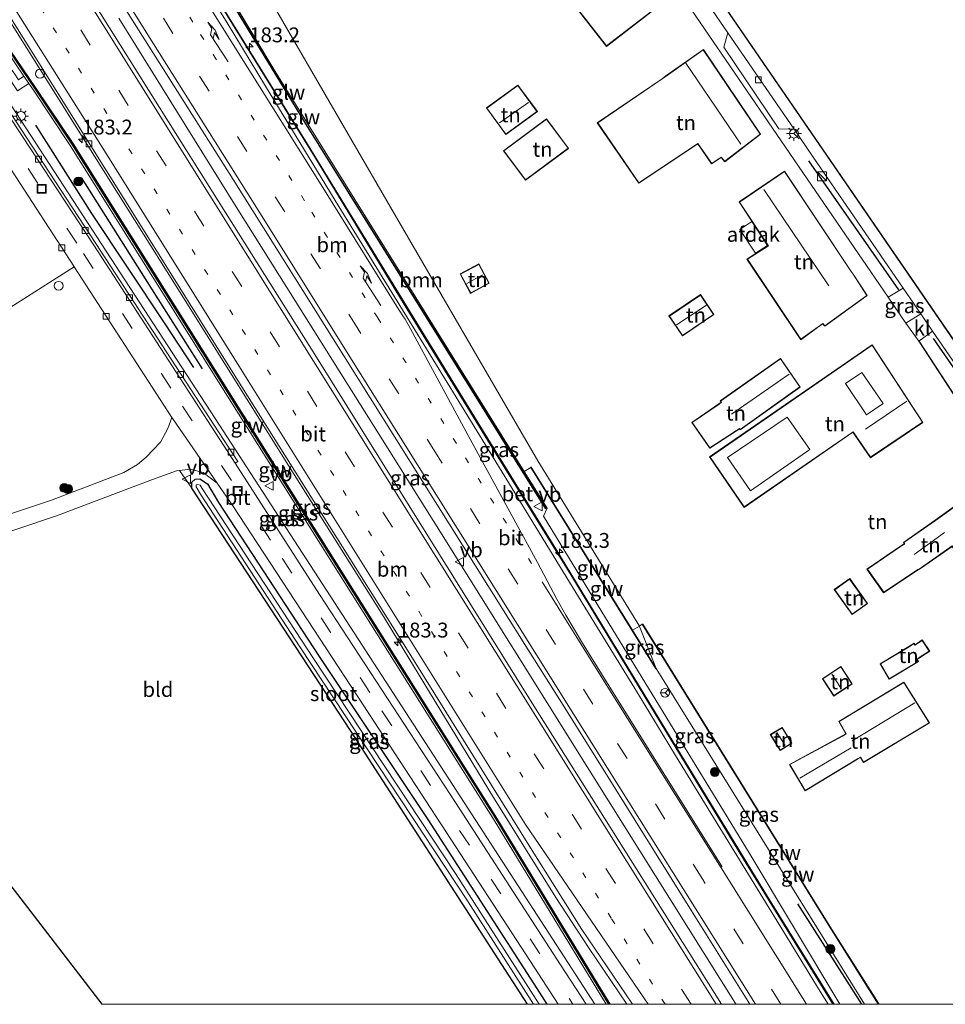
# Model space of a CAD drawing. Units: metres. Extents: x 169998 to 180005, y 368750 to 375001.
# Drawn here: x 170467 to 170623, y 368750 to 368916 of the extents above; entities that cross this region are included whole.
import ezdxf
from ezdxf.enums import TextEntityAlignment as Align

# ---------------------------------------------------------------- set-up
doc = ezdxf.new("R2010")
doc.units = ezdxf.units.M
doc.linetypes.add('VW-1-3_STREEP', pattern=[4, 1, -3])
doc.linetypes.add('VW-3-9_STREEP', pattern=[12, 3, -9])
doc.layers.get('0').update_dxf_attribs({"lineweight": 25})
for name, color, linetype, lineweight in [('B-ME-AM-KILOMETR-S-B1', 7, 'Continuous', 18), ('B-ME-BV-GELEIDECONSTRUCTIE-GELEIDERAIL-L-B1', 213, 'BV-GELEIDERAIL', 18), ('B-ME-GR-BOOM-GV-B6', 93, 'Continuous', 18), ('B-ME-GR-BOOM-S-B1', 93, 'Continuous', 18), ('B-ME-GW-KRUINLIJN-L-B1', 93, 'Continuous', 18), ('B-ME-GW-TEENLIJN-L-B1', 93, 'Continuous', 18), ('B-ME-IE-GRASLAND-GV-B6', 93, 'Continuous', 18), ('B-ME-IE-GRONDWERKLIJN-GROND_INGERICHT-GV-B6', 253, 'Continuous', 18), ('B-ME-IE-INRICHTINGSELEMENT-S-B1', 253, 'Continuous', 18), ('B-ME-IE-MEUBILAIR_WEGMEUBILAIR-LICHTMAST-S-B1', 8, 'Continuous', 18), ('B-ME-IE-TERREINAFSCHEIDING-DOORGANG-L-B1', 8, 'IE-TERREINAFSCHEIDING-KUNSTMATIG-OPEN', 18), ('B-ME-KG-KADASTRAAL-DAKRAND-L-B1', 13, 'Continuous', 18), ('B-ME-KG-KADASTRAAL-NOKLIJN-L-B1', 13, 'Continuous', 18), ('B-ME-KW-GELUIDSWERING-GV-B6', 8, 'Continuous', 18), ('B-ME-KW-SCHERM-L-B1', 8, 'Continuous', 18), ('B-ME-OG-BEBOUWING-GV-B6', 173, 'Continuous', 18), ('B-ME-OG-WATER-GV-B6', 153, 'Continuous', 18), ('B-ME-VH-VERH_SOORT-BETON-OVERIG-GV-B6', 8, 'IE-TERREINAFSCHEIDING-NATUURLIJK-HOUTWAL', 18), ('B-ME-VH-VERH_SOORT-BITUMEN-GV-B6', 8, 'IE-TERREINAFSCHEIDING-NATUURLIJK-HOUTWAL', 18), ('B-ME-VH-VERH_SOORT-KLINKERS-GV-B6', 8, 'IE-TERREINAFSCHEIDING-NATUURLIJK-HOUTWAL', 18), ('B-ME-VH-VERH_SOORT-TEGELS-GV-B6', 8, 'Continuous', 18), ('B-ME-VV-KOLK-S-B1', 8, 'Continuous', 18), ('B-ME-VW-MARKERING-13STREEP-045-L-B1', 255, 'VW-1-3_STREEP', 18), ('B-ME-VW-MARKERING-39STREEP-015-L-B1', 255, 'VW-3-9_STREEP', 18), ('B-ME-VW-MARKERING-PIJLRE750-S-B1', 7, 'Continuous', 18), ('B-ME-VW-MARKERING-STREEP-015-L-B1', 7, 'Continuous', 18), ('B-ME-VW-MEUBILAIR_WEGMEUBILAIR-RONA-S-B1', 8, 'Continuous', 18), ('B-ME-VW-MEUBILAIR_WEGMEUBILAIR-VERKEERSBORD-S-B1', 8, 'Continuous', 18)]:
    doc.layers.add(name, color=color, linetype=linetype, lineweight=lineweight)
for name, color, linetype in [('B-ME-GR-BOMENRIJ-L-B1', 10, 'Continuous'), ('B-ME-GW-INSTEEKWATERGANG-L-B1', 10, 'Continuous'), ('B-ME-IE-TERREINAFSCHEIDING-HAAG-L-B1', 10, 'Continuous'), ('B-ME-KG-KADASTRAAL-OPNAMEDTMGRENS-L-B1', 10, 'Continuous')]:
    doc.layers.add(name, color=color, linetype=linetype)
doc.styles.add('NLCS-ISO', font='NLCS-ISO.TTF')
doc.linetypes.add('BV-GELEIDERAIL', pattern='A,10,-3,[108,NLCS.SHX,S=1,R=0,X=0,Y=0],-3', length=16)
doc.linetypes.add('IE-TERREINAFSCHEIDING-KUNSTMATIG-OPEN', pattern='A,7,-1.5,[67,NLCS.SHX,S=0.75,R=0,X=0,Y=0],-1.5', length=10)
doc.linetypes.add('IE-TERREINAFSCHEIDING-NATUURLIJK-HOUTWAL', pattern='A,7,-1.5,[67,NLCS.SHX,S=0.75,R=45,X=0,Y=0],-1.5,7,-1.5,[70,NLCS.SHX,S=0.75,R=0,X=0,Y=0],-1.5', length=20)

# ---------------------------------------------------------------- blocks, each defined once
blk = doc.blocks.new('hecto')
for p, q in [((0, 0.625), (-0.625, 0)), ((0, -0.625), (0, 0.625)), ((-0.625, 0), (0.625, 0)), ((0.625, 0), (0, -0.625))]:
    blk.add_line(p, q)
blk = doc.blocks.new('pijlr')
for p, q in [((0, 0, 0.1), (5.45, 0, 0.1)), ((5.45, -0.75, 0.1), (4.7, 0, 0.1)), ((6.2, -0.75, 0.1), (5.45, 0, 0.1)), ((4, -0.75, 0.1), (5.45, -0.75, 0.1)), ((5.7, -1.05, 0.1), (4, -0.75, 0.1)), ((7.5, -0.75, 0.1), (5.7, -1.05, 0.1)), ((7.5, -0.75, 0.1), (6.2, -0.75, 0.1))]:
    blk.add_line(p, q)
blk = doc.blocks.new('boom')
h = blk.add_hatch(color=256)
edge = h.paths.add_edge_path()
edge.add_arc((0, 0), 0.75, 0, 360)
blk.add_circle((0, 0), 0.75)
blk = doc.blocks.new('kast')
blk.add_line((-0.75, -0.75), (0.75, 0.75))
blk.add_lwpolyline([(-0.75, 0.75), (0.75, 0.75), (0.75, -0.75), (-0.75, -0.75)], close=True)
blk = doc.blocks.new('dtb')
blk.add_circle((0, 0), 0.75)
blk = doc.blocks.new('lantaarnpaal')
for p, q in [((-0.75, 0), (-1.25, 0)), ((-0.88, 0.88), (-0.53, 0.53)), ((0, 0.75), (0, 1.25)), ((0.53, 0.53), (0.88, 0.88)), ((0.75, 0), (1.25, 0)), ((-0.53, -0.53), (-0.88, -0.88)), ((0, -0.75), (0, -1.25)), ((0.53, -0.53), (0.88, -0.88))]:
    blk.add_line(p, q)
blk.add_circle((0, 0), 0.75)
blk = doc.blocks.new('kolk')
blk.add_lwpolyline([(-0.5, -0.5), (0.5, -0.5), (0.5, 0.5), (-0.5, 0.5)], close=True)
blk = doc.blocks.new('put')
for p, q in [((0.75, 0.75), (-0.75, 0.75)), ((-0.75, 0.75), (-0.75, -0.75)), ((0.75, -0.75), (0.75, 0.75)), ((-0.75, -0.75), (0.75, -0.75))]:
    blk.add_line(p, q)
blk.add_lwpolyline([(-0.625, 0.625), (0.625, 0.625), (0.625, -0.625), (-0.625, -0.625)], close=True)
blk = doc.blocks.new('verkeersbord')
for p, q in [((0, 0.75), (-0.75, -0.625)), ((0.75, -0.625), (0, 0.75)), ((-0.75, -0.625), (0.75, -0.625))]:
    blk.add_line(p, q)
blk = doc.blocks.new('wegwijzer')
for q in [(-0.53, -0.53), (0, 0.75), (0.53, -0.53)]:
    blk.add_line((0, 0), q)
blk.add_circle((0, 0), 0.75)

msp = doc.modelspace()

# ---------------------------------------------------------------- linework, layer by layer
at = {"layer": 'B-ME-BV-GELEIDECONSTRUCTIE-GELEIDERAIL-L-B1'}
for points in [[(170490.48, 368935.37, 33.62), (170490.51, 368935.33, 33.62), (170493.84, 368930.12, 33.58), (170503.53, 368914.29, 33.34), (170516.88, 368892.72, 33.26), (170531.41, 368868.83, 32.94), (170546.04, 368844.99, 32.43), (170560.07, 368822.3, 32.03), (170572.53, 368801.77, 31.79), (170589.16, 368774.44, 31.42), (170604.2, 368750, 31.09)], [(170464.6, 368917.14, 33.64), (170477.11, 368897.15, 33.4), (170494.82, 368868.96, 33.14), (170512.51, 368840.71, 32.5), (170528.18, 368815.86, 32.2), (170547.05, 368784.83, 31.66), (170557.57, 368767.96, 31.37), (170563.03, 368759.57, 31.25), (170569.51, 368750, 31.12)], [(170483.95, 368915.99, 33.92), (170503.74, 368884.28, 33.4), (170536.88, 368831.43, 32.73), (170563.77, 368788.46, 31.93), (170587.8, 368750.15, 31.39), (170587.9, 368750, 31.39)]]:
    msp.add_polyline3d(points, dxfattribs=at)
at = {"layer": 'B-ME-GR-BOMENRIJ-L-B1'}
for p, q in [((170600.12, 368892.01, 28.94), (170615.29, 368870.29, 28.92)), ((170621.11, 368862.09, 29), (170638.22, 368837.35, 28.97)), ((170598.25, 368766.92, 29.17), (170609.03, 368750, 29.3))]:
    msp.add_line(p, q, dxfattribs=at)
for points in [[(170469.92, 368897.99, 29.94), (170479.35, 368883.14, 29.95), (170491.59, 368864.7, 29.97), (170496.5, 368857.21, 29.98)], [(170498.05, 368856.98, 30.03), (170488.46, 368872.14, 30.86), (170477.68, 368889.21, 30.91)]]:
    msp.add_polyline3d(points, dxfattribs=at)
at = {"layer": 'B-ME-GR-BOOM-GV-B6'}
msp.add_polyline3d([(170497.3, 368940.11, 31), (170529.71, 368884.18, 29.17), (170554.53, 368841.5, 29.16), (170571.62, 368813.68, 29.15), (170570.47, 368812.96, 29.44), (170553.41, 368840.44, 29.44), (170553.33, 368840.39, 29.44), (170552.24, 368839.69, 31.44), (170535.54, 368866.45, 32.07), (170510.29, 368907.05, 32.53), (170492.5, 368936.73, 32.84), (170497.3, 368940.11, 31)], dxfattribs=at)
at = {"layer": 'B-ME-GW-INSTEEKWATERGANG-L-B1'}
for points in [[(170496.27, 368836.91, 28.79), (170496.25, 368837.88, 28.79), (170496.81, 368838.42, 28.79), (170497.57, 368838.45, 28.79), (170498.87, 368837.61, 28.79), (170500.72, 368834.48, 28.6), (170517.69, 368808.53, 28.63), (170535.97, 368781.09, 28.6), (170554.34, 368752.64, 28.62), (170556.04, 368750, 28.64)], [(170552.77, 368750, 28.79), (170549.71, 368754.8, 28.79), (170522.95, 368796.08, 28.8), (170496.27, 368836.91, 28.79)]]:
    msp.add_polyline3d(points, dxfattribs=at)
at = {"layer": 'B-ME-GW-KRUINLIJN-L-B1'}
msp.add_line((170467.97, 368906.26, 32.34), (170461.85, 368915.22, 32.87), dxfattribs=at)
for points in [[(170566.03, 368750, 30.42), (170547.16, 368781.02, 30.87), (170510.69, 368838.94, 31.83), (170475.77, 368894.6, 32.68), (170469.59, 368903.88, 32.67), (170468.81, 368905.02, 32.34)], [(170552.24, 368839.69, 31.44), (170556.09, 368833.52, 31.29), (170555.48, 368832.2, 31.34), (170565.93, 368815.06, 31.07), (170590.11, 368775.49, 30.33), (170605.39, 368750, 30.19)]]:
    msp.add_polyline3d(points, dxfattribs=at)
at = {"layer": 'B-ME-GW-TEENLIJN-L-B1'}
for p, q in [((170571.66, 368813.61, 29.15), (170574.47, 368806.53, 29.44)), ((170574.47, 368806.53, 29.44), (170609.53, 368750, 29.21))]:
    msp.add_line(p, q, dxfattribs=at)
msp.add_polyline3d([(170564.1, 368750, 28.97), (170535.6, 368794.03, 29.06), (170500.16, 368848.62, 29.04), (170457.86, 368913.48, 29.03)], dxfattribs=at)
at = {"layer": 'B-ME-IE-GRASLAND-GV-B6'}
for points in [[(170492.5, 368936.73, 32.84), (170510.29, 368907.05, 32.53), (170535.54, 368866.45, 32.07), (170552.24, 368839.69, 31.44), (170556.09, 368833.52, 31.29), (170555.48, 368832.2, 31.34), (170565.93, 368815.06, 31.07), (170590.11, 368775.49, 30.33), (170605.39, 368750, 30.19), (170604.42, 368750, 30.46)], [(170604.42, 368750, 30.46), (170593.2, 368768.16, 30.88), (170575.91, 368796.51, 31.01), (170557.57, 368826.66, 31.67), (170544.48, 368847.88, 32.06), (170533.08, 368866.44, 32.28), (170515.74, 368894.81, 32.59), (170503.27, 368914.92, 32.97), (170490.55, 368935.36, 33.08)], [(170496.71, 368928.92, 32.96), (170515.2, 368898.48, 32.54), (170555.83, 368833.41, 31.43), (170555.91, 368833.47, 31.41), (170515.29, 368898.53, 32.51), (170496.79, 368928.97, 32.94)], [(170585.43, 368750, 30.79), (170553.58, 368800.7, 31.42), (170517.24, 368858.94, 32.42), (170494.14, 368895.7, 32.98), (170475.77, 368924.99, 33.38), (170478.96, 368927.23, 33.23), (170503.22, 368888.83, 32.85), (170521.82, 368859.16, 32.37), (170552.89, 368809.67, 31.59), (170558.77, 368800.36, 31.28), (170567.67, 368786.15, 31.04), (170580.43, 368765.76, 30.71), (170590.25, 368750, 30.49), (170585.43, 368750, 30.79)], [(170566.68, 368750, 30.63), (170547.63, 368781.31, 30.83), (170511.16, 368839.23, 31.79), (170476.24, 368894.9, 32.65), (170470.05, 368904.18, 32.63), (170462.3, 368915.53, 32.83), (170464.9, 368917.35, 33), (170504.66, 368853.94, 32.29), (170532.27, 368810.04, 31.51), (170553.29, 368776.36, 31.03), (170561.96, 368762.61, 30.83), (170570.45, 368750, 30.62), (170566.68, 368750, 30.63)], [(170457.84, 368913.52, 29.03), (170461.85, 368915.22, 32.87), (170467.97, 368906.26, 32.34), (170467.04, 368905.66, 32.39), (170466.33, 368906.76, 30.83), (170462.84, 368911.22, 30.06), (170459.15, 368913.96, 29.03), (170457.86, 368913.48, 29.03), (170457.84, 368913.52, 29.03)], [(170566.03, 368750, 30.42), (170547.16, 368781.02, 30.87), (170510.69, 368838.94, 31.83), (170475.77, 368894.6, 32.68), (170469.59, 368903.88, 32.67), (170468.81, 368905.02, 32.34), (170467.97, 368906.26, 32.34), (170461.85, 368915.22, 32.87), (170462.14, 368915.41, 32.83), (170469.88, 368904.08, 32.63), (170476.06, 368894.79, 32.65), (170510.98, 368839.12, 31.79), (170547.46, 368781.2, 30.83), (170566.44, 368750, 30.63), (170566.03, 368750, 30.42)], [(170562.65, 368750, 29.07), (170558.33, 368756.63, 29.07), (170540.64, 368783.97, 29.03), (170517.76, 368818.98, 29), (170503.54, 368841.09, 28.91), (170504.01, 368841.39, 28.91), (170480.06, 368878.09, 28.84), (170469.33, 368894.44, 28.98), (170457.68, 368912.28, 29.01), (170457.84, 368913.52, 29.03), (170457.86, 368913.48, 29.03), (170500.16, 368848.62, 29.04), (170535.6, 368794.03, 29.06), (170564.1, 368750, 28.97), (170562.65, 368750, 29.07)], [(170566.03, 368750, 30.42), (170564.1, 368750, 28.97), (170535.6, 368794.03, 29.06), (170500.16, 368848.62, 29.04), (170457.86, 368913.48, 29.03), (170461.9, 368910.48, 30.06), (170465.38, 368906.02, 30.83), (170466.08, 368904.94, 32.44), (170466.88, 368903.77, 32.44), (170468.81, 368905.02, 32.34), (170469.59, 368903.88, 32.67), (170475.77, 368894.6, 32.68), (170510.69, 368838.94, 31.83), (170547.16, 368781.02, 30.87), (170566.03, 368750, 30.42)], [(170446.34, 368855.09, 28.68), (170476.45, 368874.13, 28.84), (170492.89, 368848.79, 28.88), (170492.23, 368846.92, 28.73), (170490.95, 368844.65, 28.67), (170488.53, 368842.13, 28.58), (170487.08, 368840.85, 28.6), (170484.77, 368839.54, 28.58), (170472.62, 368834.89, 28.67), (170453.44, 368828.51, 28.52)], [(170619.03, 368866.24, 28.95), (170616.52, 368864.66, 29.16), (170613.54, 368869.02, 29.15), (170616.07, 368870.55, 28.95), (170619.03, 368866.24, 28.95)], [(170641.18, 368834.02, 28.99), (170637.97, 368832.13, 29.12), (170618.68, 368861.64, 29.16), (170621.02, 368863.34, 28.96), (170630.47, 368849.58, 28.96), (170641.18, 368834.02, 28.99)], [(170556.04, 368750, 28.64), (170554.34, 368752.64, 28.62), (170535.97, 368781.09, 28.6), (170517.69, 368808.53, 28.63), (170500.72, 368834.48, 28.6), (170498.87, 368837.61, 28.79), (170497.57, 368838.45, 28.79), (170496.81, 368838.42, 28.79), (170496.25, 368837.88, 28.79), (170496.27, 368836.91, 28.79), (170494.17, 368839.87, 28.67), (170495.95, 368840.11, 28.72), (170498.13, 368839.54, 28.69), (170500.51, 368837.75, 28.91), (170503.17, 368833.9, 28.92), (170525.13, 368800.4, 28.82), (170538.28, 368780.19, 28.74), (170553.3, 368757.18, 28.94), (170557.97, 368750, 28.94), (170556.04, 368750, 28.64)], [(170605.39, 368750, 30.19), (170590.11, 368775.49, 30.33), (170565.93, 368815.06, 31.07), (170555.48, 368832.2, 31.34), (170556.09, 368833.52, 31.29), (170552.24, 368839.69, 31.44), (170553.33, 368840.39, 29.44), (170574.38, 368806.48, 29.44), (170574.47, 368806.53, 29.44), (170609.53, 368750, 29.21), (170605.39, 368750, 30.19)], [(170552.77, 368750, 28.79), (170549.71, 368754.8, 28.79), (170522.95, 368796.08, 28.8), (170496.27, 368836.91, 28.79), (170496.25, 368837.88, 28.79), (170496.81, 368838.42, 28.79), (170497.57, 368838.45, 28.79), (170498.87, 368837.61, 28.79), (170500.72, 368834.48, 28.6), (170517.69, 368808.53, 28.63), (170535.97, 368781.09, 28.6), (170554.34, 368752.64, 28.62), (170556.04, 368750, 28.64), (170554.74, 368750, 27.94), (170540.68, 368772.01, 27.93), (170516.73, 368808.22, 27.93), (170497.97, 368836.86, 27.91), (170497.63, 368837.42, 27.91), (170497.27, 368837.53, 27.91), (170497, 368837.43, 27.91), (170496.96, 368837.14, 27.91), (170497.73, 368835.86, 27.91), (170514.42, 368810.17, 27.95), (170542.8, 368767.25, 27.95), (170553.81, 368750, 27.95), (170552.77, 368750, 28.79)], [(170571.62, 368813.68, 29.15), (170571.66, 368813.61, 29.15), (170574.47, 368806.53, 29.44), (170570.47, 368812.96, 29.44), (170571.62, 368813.68, 29.15)], [(170611.87, 368750, 29.17), (170609.53, 368750, 29.21), (170574.47, 368806.53, 29.44), (170571.66, 368813.61, 29.15), (170571.62, 368813.68, 29.15), (170572.1, 368813.97, 29.2), (170603.96, 368762.54, 29.17), (170611.87, 368750, 29.17)]]:
    msp.add_polyline3d(points, dxfattribs=at)
at = {"layer": 'B-ME-IE-GRONDWERKLIJN-GROND_INGERICHT-GV-B6'}
for points in [[(170670.67, 368750, 29.3), (170669.86, 368751.32, 29.3), (170667.87, 368750, 29.3), (170611.99, 368750, 29.21), (170604.04, 368762.59, 29.2), (170572.18, 368814.02, 29.24), (170572.1, 368813.97, 29.2), (170571.62, 368813.68, 29.15), (170554.53, 368841.5, 29.16), (170529.71, 368884.18, 29.17), (170497.3, 368940.11, 31)], [(170557.31, 368922.52, 28.75), (170566.1, 368911.27, 28.75), (170576.03, 368918.95, 28.75), (170562.4, 368937.24, 28.75), (170553.57, 368930.32, 28.75), (170558.79, 368923.64, 28.75), (170557.31, 368922.52, 28.75)], [(170580.42, 368917.42, 29.04), (170613.54, 368869.02, 29.15), (170616.52, 368864.66, 29.16), (170618.68, 368861.64, 29.16), (170637.97, 368832.13, 29.12), (170640.44, 368828.61, 29.12), (170645.64, 368821.16, 29.1), (170648.11, 368817.78, 29.1), (170662.55, 368797.07, 29.17), (170664.08, 368794.9, 29.25), (170674.2, 368779.95, 29.25), (170674.95, 368778.89, 29.24), (170679.43, 368772.22, 29.24), (170686.69, 368760.84, 29.24), (170688.18, 368758.35, 29.24), (170690.11, 368755.32, 29.23), (170691.74, 368752.78, 29.2), (170693.58, 368750, 29.2), (170670.67, 368750, 29.3)], [(170575.45, 368905.82, 28.75), (170564.54, 368898.39, 28.75), (170571.53, 368888.24, 28.75), (170581.48, 368894.86, 28.75), (170583.8, 368891.5, 28.75), (170585.4, 368892.57, 28.75), (170585.99, 368891.85, 28.75), (170592.02, 368896.5, 28.75), (170582.41, 368910.75, 28.75), (170576.1, 368906.31, 28.75), (170575.45, 368905.82, 28.75)], [(170549.15, 368896.42, 28.75), (170554.44, 368900.28, 28.75), (170551.18, 368904.75, 28.75), (170545.89, 368900.9, 28.75), (170549.15, 368896.42, 28.75)], [(170559.68, 368894.1, 28.75), (170556.01, 368899.07, 28.75), (170548.75, 368893.7, 28.75), (170552.42, 368888.73, 28.75), (170559.68, 368894.1, 28.75)], [(170596.06, 368890.25, 28.85), (170588.43, 368885.07, 28.85), (170593.28, 368877.7, 28.85), (170589.75, 368875.47, 28.85), (170598.81, 368861.89, 28.85), (170602.49, 368864.53, 28.85), (170602.84, 368864.16, 28.85), (170609.99, 368869.3, 28.85), (170607.66, 368872.93, 28.85), (170607.31, 368873.39, 28.85), (170596.06, 368890.25, 28.85)], [(170546.33, 368871.38, 28.25), (170544.58, 368874.63, 28.25), (170541.45, 368872.95, 28.25), (170543.2, 368869.69, 28.25), (170546.33, 368871.38, 28.25)], [(170584.18, 368866.14, 28.85), (170581.93, 368869.47, 28.85), (170576.61, 368865.88, 28.85), (170578.86, 368862.54, 28.85), (170584.18, 368866.14, 28.85)], [(170610.86, 368861.03, 29.15), (170583.45, 368842.14, 29.15), (170589.25, 368833.66, 29.15), (170607.6, 368846.3, 29.15), (170610.53, 368842.02, 29.15), (170619.37, 368847.97, 29.15), (170610.86, 368861.03, 29.15)], [(170588.01, 368846.54, 29.15), (170588.49, 368846.84, 29.15), (170588.59, 368846.69, 29.15), (170598.71, 368853.92, 29.15), (170595.38, 368858.73, 29.15), (170585.24, 368851.57, 29.15), (170585.39, 368851.37, 29.15), (170585.02, 368851.07, 29.15), (170580.44, 368847.95, 29.15), (170583.48, 368843.64, 29.15), (170588.01, 368846.54, 29.15)], [(170552.77, 368750, 28.79), (170481.11, 368750, 28.74), (170465.22, 368770.68, 28.78), (170445.5, 368817.36, 28.47), (170443.97, 368821, 28.47), (170443.32, 368822.37, 28.48), (170453.52, 368825.53, 28.53), (170473.48, 368832.24, 28.52), (170489.65, 368838.36, 28.64), (170493.66, 368839.8, 28.66), (170494.17, 368839.87, 28.67), (170496.27, 368836.91, 28.79), (170522.95, 368796.08, 28.8), (170549.71, 368754.8, 28.79), (170552.77, 368750, 28.79)], [(170627.83, 368836.09, 29), (170621.45, 368831.51, 29), (170616.09, 368827.74, 29), (170616.25, 368827.51, 29), (170615.6, 368827.13, 29), (170609.96, 368823.26, 29), (170612.76, 368819.29, 29), (170618.58, 368823.14, 29), (170619.15, 368823.49, 29), (170624.31, 368827.09, 29), (170626.32, 368824.21, 29), (170632.76, 368828.81, 29), (170627.83, 368836.09, 29)], [(170610.04, 368817.47, 29), (170607.05, 368821.66, 29), (170604.46, 368819.81, 29), (170607.45, 368815.63, 29), (170610.04, 368817.47, 29)], [(170612.19, 368807.34, 28.7), (170613.7, 368804.73, 28.7), (170618.62, 368807.71, 28.7), (170618.4, 368808.05, 28.7), (170618.8, 368808.34, 28.7), (170620.52, 368809.44, 28.7), (170619.26, 368811.34, 28.7), (170618.05, 368810.52, 28.7), (170617.89, 368810.79, 28.7), (170617.02, 368810.21, 28.7), (170612.19, 368807.34, 28.7)], [(170607.49, 368803.96, 28.9), (170605.58, 368806.85, 28.9), (170602.46, 368804.79, 28.9), (170604.36, 368801.9, 28.9), (170607.49, 368803.96, 28.9)], [(170620.5, 368797.39, 28.9), (170616.18, 368804.22, 28.9), (170605.2, 368797.63, 28.9), (170606.41, 368795.56, 28.9), (170605.79, 368795.18, 28.9), (170596.89, 368790.37, 28.9), (170599.53, 368785.92, 28.9), (170608.36, 368791.26, 28.9), (170608.87, 368791.54, 28.9), (170609.37, 368790.68, 28.9), (170620.5, 368797.39, 28.9)], [(170597.31, 368793.97, 28.9), (170595.69, 368796.62, 28.9), (170593.68, 368795.4, 28.9), (170595.31, 368792.74, 28.9), (170597.31, 368793.97, 28.9)]]:
    msp.add_polyline3d(points, dxfattribs=at)
at = {"layer": 'B-ME-IE-TERREINAFSCHEIDING-DOORGANG-L-B1'}
msp.add_line((170616.52, 368864.66, 29.16), (170618.68, 368861.64, 29.16), dxfattribs=at)
at = {"layer": 'B-ME-IE-TERREINAFSCHEIDING-HAAG-L-B1'}
msp.add_line((170618.68, 368861.64, 29.16), (170637.97, 368832.13, 29.12), dxfattribs=at)
at = {"layer": 'B-ME-KG-KADASTRAAL-DAKRAND-L-B1'}
for points in [[(170562.39, 368937.17, 31.6), (170575.96, 368918.96, 31.62), (170566.11, 368911.34, 30.7), (170557.38, 368922.51, 30.74), (170558.86, 368923.63, 32.28), (170553.64, 368930.31, 32.37), (170562.39, 368937.17, 31.6)], [(170582.39, 368910.68, 34.68), (170591.95, 368896.51, 34.69), (170585.99, 368891.92, 35.98), (170585.41, 368892.64, 35.96), (170583.81, 368891.57, 32.12), (170581.49, 368894.93, 32.14), (170571.54, 368888.31, 32.14), (170564.61, 368898.38, 32.14), (170575.48, 368905.78, 32.13), (170576.13, 368906.27, 35.85), (170582.39, 368910.68, 34.68)], [(170554.37, 368900.29, 30.58), (170549.16, 368896.49, 30.6), (170545.96, 368900.89, 30.6), (170551.17, 368904.68, 30.6), (170554.37, 368900.29, 30.58)], [(170556, 368899, 31.83), (170548.82, 368893.69, 31.83), (170552.43, 368888.8, 31.86), (170559.61, 368894.11, 31.87), (170556, 368899, 31.83)], [(170588.5, 368885.05, 31.98), (170593.35, 368877.69, 32), (170589.82, 368875.45, 30.74), (170598.83, 368861.96, 30.75), (170602.5, 368864.61, 32.42), (170602.86, 368864.23, 31.2), (170609.92, 368869.31, 31.19), (170607.62, 368872.9, 31.46), (170607.27, 368873.36, 32.15), (170596.05, 368890.18, 32.15), (170588.5, 368885.05, 31.98)], [(170546.26, 368871.39, 30.4), (170543.22, 368869.76, 30.41), (170541.52, 368872.93, 30.4), (170544.56, 368874.57, 30.4), (170546.26, 368871.39, 30.4)], [(170581.91, 368869.41, 30.89), (170576.68, 368865.87, 30.89), (170578.88, 368862.61, 30.89), (170584.11, 368866.15, 30.89), (170581.91, 368869.41, 30.89)], [(170589.27, 368833.73, 31.69), (170583.52, 368842.12, 31.68), (170610.85, 368860.96, 31.69), (170619.3, 368847.98, 31.72), (170610.54, 368842.09, 31.73), (170607.61, 368846.36, 31.73), (170589.27, 368833.73, 31.69)], [(170598.64, 368853.93, 31.18), (170595.37, 368858.66, 31.18), (170585.31, 368851.56, 31.18), (170585.46, 368851.36, 31.23), (170585.05, 368851.03, 31.44), (170580.51, 368847.94, 31.44), (170583.5, 368843.7, 31.43), (170587.98, 368846.58, 31.43), (170588.5, 368846.91, 31.62), (170588.6, 368846.76, 31.63), (170598.64, 368853.93, 31.18)], [(170627.82, 368836.01, 31.7), (170632.7, 368828.82, 31.7), (170626.33, 368824.28, 31.71), (170624.32, 368827.16, 31.71), (170619.12, 368823.54, 31.71), (170618.55, 368823.18, 31.38), (170612.77, 368819.36, 30.68), (170610.04, 368823.25, 30.68), (170615.63, 368827.09, 31.52), (170616.32, 368827.49, 31.76), (170616.16, 368827.72, 31.71), (170621.48, 368831.47, 31.51), (170627.82, 368836.01, 31.7)], [(170607.04, 368821.59, 30.72), (170609.97, 368817.49, 30.72), (170607.46, 368815.7, 30.72), (170604.53, 368819.8, 30.7), (170607.04, 368821.59, 30.72)], [(170619.25, 368811.27, 30.67), (170618.03, 368810.45, 30.72), (170617.87, 368810.72, 30.73), (170617.04, 368810.16, 31.13), (170612.26, 368807.32, 31.13), (170613.71, 368804.8, 31.12), (170618.56, 368807.73, 30.52), (170618.34, 368808.07, 30.41), (170618.77, 368808.38, 30.17), (170620.45, 368809.45, 30.16), (170619.25, 368811.27, 30.67)], [(170605.57, 368806.79, 30.51), (170607.42, 368803.97, 30.52), (170604.38, 368801.97, 30.52), (170602.52, 368804.78, 30.52), (170605.57, 368806.79, 30.51)], [(170616.16, 368804.15, 31.96), (170620.43, 368797.4, 32), (170609.39, 368790.75, 31.99), (170608.89, 368791.61, 31.78), (170608.34, 368791.3, 31.25), (170599.55, 368785.99, 31.25), (170596.96, 368790.35, 31.25), (170605.81, 368795.14, 31.25), (170606.47, 368795.55, 32.37), (170605.27, 368797.61, 31.85), (170616.16, 368804.15, 31.96)], [(170593.75, 368795.38, 30.66), (170595.67, 368796.55, 30.66), (170597.24, 368793.98, 30.65), (170595.32, 368792.81, 30.63), (170593.75, 368795.38, 30.66)]]:
    msp.add_polyline3d(points, dxfattribs=at)
at = {"layer": 'B-ME-KG-KADASTRAAL-NOKLIJN-L-B1'}
for p, q in [((170579.35, 368908.63, 36.78), (170588.69, 368894.81, 36.78)), ((170548.09, 368898.42, 32.06), (170552.94, 368901.83, 32.06)), ((170603.51, 368870.93, 36.84), (170592.59, 368887.19, 36.84)), ((170545.19, 368872.8, 31.29), (170542.56, 368871.34, 31.29)), ((170582.95, 368867.72, 31.53), (170577.88, 368864.39, 31.52)), ((170596.88, 368856.1, 34.17), (170587.12, 368849.36, 34.15)), ((170616.66, 368851.56, 37.2), (170609.72, 368846.82, 37.22)), ((170617.91, 368825.75, 34.15), (170623.04, 368829.42, 34.17)), ((170604.03, 368805.57, 31.78), (170605.61, 368803.14, 31.78)), ((170618.04, 368800.77, 33.67), (170607.48, 368794.34, 33.69)), ((170594.77, 368795.76, 31.57), (170596.16, 368793.59, 31.57)), ((170607.29, 368793.15, 32.39), (170598.64, 368788.06, 32.35))]:
    msp.add_line(p, q, dxfattribs=at)
for points in [[(170609.09, 368856.36, 34.91), (170606.36, 368854.49, 34.93), (170609.89, 368849.22, 34.93), (170612.69, 368851.16, 34.93), (170609.09, 368856.36, 34.91)], [(170596.53, 368848.86, 33.98), (170586.46, 368842.06, 33.96), (170590.32, 368836.46, 33.96), (170600.33, 368843.42, 33.96), (170596.53, 368848.86, 33.98)]]:
    msp.add_polyline3d(points, dxfattribs=at)
at = {"layer": 'B-ME-KG-KADASTRAAL-OPNAMEDTMGRENS-L-B1'}
msp.add_line((170546.89, 368974.92, 28.93), (170701.27, 368750, 29.26), dxfattribs=at)
msp.add_polyline3d([(170391.99, 368866.16, 28.51), (170406.75, 368846.24, 28.33), (170424.54, 368822.24, 28.32), (170427.64, 368818.05, 28.34), (170429.04, 368816.29, 28.42), (170465.22, 368770.68, 28.78), (170481.11, 368750, 28.74)], dxfattribs=at)
at = {"layer": 'B-ME-KW-GELUIDSWERING-GV-B6'}
for points in [[(170492.31, 368936.6, 32.97), (170492.39, 368936.66, 32.95), (170496.79, 368928.97, 32.94), (170515.29, 368898.53, 32.51), (170555.91, 368833.47, 31.41), (170555.83, 368833.41, 31.43), (170515.2, 368898.48, 32.54), (170496.71, 368928.92, 32.96), (170492.31, 368936.6, 32.97)], [(170566.44, 368750, 30.63), (170547.46, 368781.2, 30.83), (170510.98, 368839.12, 31.79), (170476.06, 368894.79, 32.65), (170469.88, 368904.08, 32.63), (170462.14, 368915.41, 32.83), (170462.3, 368915.53, 32.83), (170470.05, 368904.18, 32.63), (170476.24, 368894.9, 32.65), (170511.16, 368839.23, 31.79), (170547.63, 368781.31, 30.83), (170566.68, 368750, 30.63), (170566.44, 368750, 30.63)], [(170570.47, 368812.96, 29.44), (170574.47, 368806.53, 29.44), (170574.38, 368806.48, 29.44), (170553.33, 368840.39, 29.44), (170553.41, 368840.44, 29.44), (170570.47, 368812.96, 29.44)], [(170611.99, 368750, 29.21), (170611.87, 368750, 29.17), (170603.96, 368762.54, 29.17), (170572.1, 368813.97, 29.2), (170572.18, 368814.02, 29.24), (170604.04, 368762.59, 29.2), (170611.99, 368750, 29.21)]]:
    msp.add_polyline3d(points, dxfattribs=at)
at = {"layer": 'B-ME-KW-SCHERM-L-B1'}
msp.add_line((170574.43, 368806.5, 34.4), (170553.37, 368840.41, 34.4), dxfattribs=at)
for points in [[(170492.35, 368936.63, 34.4), (170496.75, 368928.95, 34.4), (170515.25, 368898.5, 34.4), (170555.87, 368833.44, 34.4)], [(170462.22, 368915.47, 34.9), (170469.97, 368904.13, 34.66), (170476.15, 368894.84, 34.56), (170511.07, 368839.18, 33.65), (170547.54, 368781.25, 32.86), (170566.56, 368750, 32.67)], [(170611.93, 368750, 33.4), (170604, 368762.57, 33.4), (170572.14, 368813.99, 33.4)]]:
    msp.add_polyline3d(points, dxfattribs=at)
at = {"layer": 'B-ME-OG-BEBOUWING-GV-B6'}
for points in [[(170457.86, 368913.48, 29.03), (170459.15, 368913.96, 29.03), (170462.84, 368911.22, 30.06), (170466.33, 368906.76, 30.83), (170467.04, 368905.66, 32.39), (170467.97, 368906.26, 32.34), (170468.81, 368905.02, 32.34), (170466.88, 368903.77, 32.44), (170466.08, 368904.94, 32.44), (170465.38, 368906.02, 30.83), (170461.9, 368910.48, 30.06), (170457.86, 368913.48, 29.03)], [(170590.56, 368881.76, 32.38), (170593.2, 368877.73, 32.34), (170591.2, 368876.43, 31.17), (170588.56, 368880.45, 31.19), (170590.56, 368881.76, 32.38)]]:
    msp.add_polyline3d(points, dxfattribs=at)
at = {"layer": 'B-ME-OG-WATER-GV-B6'}
msp.add_polyline3d([(170553.81, 368750, 27.95), (170542.8, 368767.25, 27.95), (170514.42, 368810.17, 27.95), (170497.73, 368835.86, 27.91), (170496.96, 368837.14, 27.91), (170497, 368837.43, 27.91), (170497.27, 368837.53, 27.91), (170497.63, 368837.42, 27.91), (170497.97, 368836.86, 27.91), (170516.73, 368808.22, 27.93), (170540.68, 368772.01, 27.93), (170554.74, 368750, 27.94), (170553.81, 368750, 27.95)], dxfattribs=at)
at = {"layer": 'B-ME-VH-VERH_SOORT-BETON-OVERIG-GV-B6'}
for points in [[(170490.55, 368935.36, 33.08), (170503.27, 368914.92, 32.97), (170515.74, 368894.81, 32.59), (170533.08, 368866.44, 32.28), (170544.48, 368847.88, 32.06), (170557.57, 368826.66, 31.67), (170575.91, 368796.51, 31.01), (170593.2, 368768.16, 30.88), (170604.42, 368750, 30.46), (170603.41, 368750, 30.19)], [(170603.41, 368750, 30.19), (170602.1, 368752.13, 30.22), (170595.89, 368762.23, 30.39), (170583.66, 368782.16, 30.66), (170577.69, 368791.87, 30.82), (170571.29, 368802.41, 30.97), (170565, 368812.65, 31.14), (170558.78, 368822.8, 31.32), (170546.24, 368843.32, 31.67), (170533.79, 368863.52, 32.02), (170521.02, 368884.32, 32.34), (170508.66, 368904.59, 32.6), (170502.21, 368915.21, 32.72), (170496.12, 368925.03, 32.81)], [(170457.27, 368912, 29.01), (170457.68, 368912.28, 29.01), (170469.33, 368894.44, 28.98), (170480.06, 368878.09, 28.84), (170504.01, 368841.39, 28.91), (170503.54, 368841.09, 28.91), (170479.74, 368877.78, 28.84), (170468.89, 368894.3, 28.98), (170457.27, 368912, 29.01)], [(170453.44, 368828.51, 28.52), (170472.62, 368834.89, 28.67), (170484.77, 368839.54, 28.58), (170487.08, 368840.85, 28.6), (170488.53, 368842.13, 28.58), (170490.95, 368844.65, 28.67), (170492.23, 368846.92, 28.73), (170492.89, 368848.79, 28.88), (170493.03, 368848.57, 28.88), (170500.51, 368837.75, 28.91), (170498.13, 368839.54, 28.69), (170495.95, 368840.11, 28.72), (170494.17, 368839.87, 28.67), (170493.66, 368839.8, 28.66), (170489.65, 368838.36, 28.64), (170473.48, 368832.24, 28.52), (170453.52, 368825.53, 28.53)]]:
    msp.add_polyline3d(points, dxfattribs=at)
at = {"layer": 'B-ME-VH-VERH_SOORT-BITUMEN-GV-B6'}
for points in [[(170546.89, 368974.92, 28.93), (170701.27, 368750, 29.26), (170698.85, 368750, 29.19)], [(170698.85, 368750, 29.19), (170695.29, 368755.2, 29.17), (170693.55, 368757.74, 29.16), (170691.59, 368760.61, 29.15), (170689.89, 368763.09, 29.14), (170682.19, 368774.34, 29.1), (170677.89, 368780.6, 29.09), (170677.13, 368781.72, 29.09), (170666.94, 368796.55, 29.06), (170665.42, 368798.78, 29.05), (170654.36, 368814.89, 29.02), (170651.08, 368819.64, 29.01), (170648.67, 368823.15, 29.01), (170643.6, 368830.51, 29), (170641.18, 368834.02, 28.99), (170630.47, 368849.58, 28.96), (170621.02, 368863.34, 28.96), (170619.03, 368866.24, 28.95), (170616.07, 368870.55, 28.95), (170600.79, 368892.8, 28.94), (170597.69, 368897.32, 28.94), (170586.55, 368913.55, 28.95), (170567.9, 368940.73, 28.95)], [(170590.25, 368750, 30.49), (170580.43, 368765.76, 30.71), (170567.67, 368786.15, 31.04), (170558.77, 368800.36, 31.28), (170552.89, 368809.67, 31.59), (170521.82, 368859.16, 32.37), (170503.22, 368888.83, 32.85), (170478.96, 368927.23, 33.23), (170489.69, 368935.43, 32.87), (170496.12, 368925.03, 32.81), (170502.21, 368915.21, 32.72), (170508.66, 368904.59, 32.6), (170521.02, 368884.32, 32.34), (170533.79, 368863.52, 32.02), (170546.24, 368843.32, 31.67), (170558.78, 368822.8, 31.32), (170565, 368812.65, 31.14), (170571.29, 368802.41, 30.97), (170577.69, 368791.87, 30.82), (170583.66, 368782.16, 30.66), (170595.89, 368762.23, 30.39), (170602.1, 368752.13, 30.22), (170603.41, 368750, 30.19), (170590.25, 368750, 30.49)], [(170570.45, 368750, 30.62), (170561.96, 368762.61, 30.83), (170553.29, 368776.36, 31.03), (170532.27, 368810.04, 31.51), (170504.66, 368853.94, 32.29), (170464.9, 368917.35, 33), (170466.07, 368918.18, 33.01), (170469.17, 368920.35, 33.22), (170472.24, 368922.51, 33.43), (170475.23, 368924.6, 33.37), (170475.77, 368924.99, 33.38), (170494.14, 368895.7, 32.98), (170517.24, 368858.94, 32.42), (170553.58, 368800.7, 31.42), (170585.43, 368750, 30.79), (170570.45, 368750, 30.62)], [(170557.97, 368750, 28.94), (170553.3, 368757.18, 28.94), (170538.28, 368780.19, 28.74), (170525.13, 368800.4, 28.82), (170503.17, 368833.9, 28.92), (170500.51, 368837.75, 28.91), (170493.03, 368848.57, 28.88), (170492.89, 368848.79, 28.88), (170476.45, 368874.13, 28.84), (170476.36, 368874.27, 28.84), (170461.66, 368896.84, 28.85), (170456.4, 368905.4, 28.92), (170453.83, 368909.58, 28.96), (170455.57, 368910.8, 28.97), (170457.27, 368912, 29.01), (170468.89, 368894.3, 28.98), (170479.74, 368877.78, 28.84), (170503.54, 368841.09, 28.91), (170517.76, 368818.98, 29), (170540.64, 368783.97, 29.03), (170558.33, 368756.63, 29.07), (170562.65, 368750, 29.07), (170557.97, 368750, 28.94)]]:
    msp.add_polyline3d(points, dxfattribs=at)
at = {"layer": 'B-ME-VH-VERH_SOORT-KLINKERS-GV-B6'}
for points in [[(170586.55, 368913.55, 28.95), (170597.69, 368897.32, 28.94), (170595.13, 368897.38, 28.94), (170585.84, 368911.16, 28.94), (170586.55, 368913.55, 28.95)], [(170426.5, 368890.39, 28.64), (170452.48, 368908.63, 28.95), (170455.2, 368904.56, 28.92), (170456.4, 368905.4, 28.92), (170461.66, 368896.84, 28.85), (170476.36, 368874.27, 28.84), (170476.45, 368874.13, 28.84), (170446.34, 368855.09, 28.68), (170426.5, 368890.39, 28.64)], [(170621.02, 368863.34, 28.96), (170618.68, 368861.64, 29.16), (170616.52, 368864.66, 29.16), (170619.03, 368866.24, 28.95), (170621.02, 368863.34, 28.96)]]:
    msp.add_polyline3d(points, dxfattribs=at)
at = {"layer": 'B-ME-VH-VERH_SOORT-TEGELS-GV-B6'}
msp.add_polyline3d([(170616.07, 368870.55, 28.95), (170613.54, 368869.02, 29.15), (170580.42, 368917.42, 29.04), (170564.48, 368940.25, 28.89), (170556.62, 368951.18, 28.89), (170559.41, 368953.06, 28.93), (170567.9, 368940.73, 28.95), (170586.55, 368913.55, 28.95), (170585.84, 368911.16, 28.94), (170595.13, 368897.38, 28.94), (170597.69, 368897.32, 28.94), (170600.79, 368892.8, 28.94), (170616.07, 368870.55, 28.95)], dxfattribs=at)
at = {"layer": 'B-ME-VW-MARKERING-13STREEP-045-L-B1'}
for points in [[(170553.47, 368824.19, 31.45), (170540.82, 368844.41, 31.84), (170527.57, 368865.55, 32.2), (170515.23, 368885.29, 32.5), (170496.42, 368915.35, 32.87), (170485.72, 368932.4, 32.95)], [(170575.96, 368750, 30.71), (170566.88, 368764.49, 30.93), (170535.01, 368815.31, 31.72), (170503.18, 368866.08, 32.53), (170469.17, 368920.35, 33.22)]]:
    msp.add_polyline3d(points, dxfattribs=at)
at = {"layer": 'B-ME-VW-MARKERING-39STREEP-015-L-B1'}
for points in [[(170595.47, 368750, 30.4), (170582.3, 368771.03, 30.7), (170563.8, 368800.52, 31.22), (170557.5, 368810.57, 31.35), (170537.46, 368842.59, 31.91), (170524.26, 368863.65, 32.27), (170511.89, 368883.4, 32.57), (170493.05, 368913.46, 32.93), (170482.67, 368930.06, 33.08)], [(170580.33, 368750, 30.89), (170561.88, 368779.47, 31.39), (170511.03, 368860.66, 32.64), (170472.24, 368922.51, 33.43)], [(170455.57, 368910.8, 28.97), (170478, 368876.37, 28.86), (170494.68, 368850.72, 28.84), (170511.47, 368825.12, 28.97), (170528.27, 368799.41, 28.9), (170546.68, 368771.09, 28.92), (170560.42, 368750, 29.01)]]:
    msp.add_polyline3d(points, dxfattribs=at)
at = {"layer": 'B-ME-VW-MARKERING-STREEP-015-L-B1'}
for points in [[(170585.59, 368773.14, 30.61), (170565.97, 368804.44, 31.13), (170562.03, 368810.77, 31.22), (170559.22, 368815.5, 31.3), (170557.71, 368818.19, 31.34), (170554.44, 368824.35, 31.41), (170542.79, 368845.75, 31.79), (170532.66, 368864.47, 32.05), (170532.15, 368865.35, 32.06), (170531.8, 368865.88, 32.07), (170530.79, 368867.47, 32.11), (170518.31, 368887.5, 32.4), (170499.06, 368918.23, 32.79), (170488.73, 368934.7, 32.84)], [(170591.18, 368750, 30.51), (170579.09, 368769.27, 30.8), (170560.57, 368798.8, 31.28), (170554.31, 368808.81, 31.42), (170534.28, 368840.81, 31.98), (170521.17, 368861.72, 32.32), (170508.64, 368881.72, 32.63), (170489.81, 368911.71, 33), (170479.74, 368927.82, 33.15)], [(170475.23, 368924.6, 33.37), (170493.56, 368895.31, 32.98), (170516.76, 368858.29, 32.47), (170554.47, 368798.04, 31.58), (170584.55, 368750, 30.9)], [(170573.1, 368750, 30.79), (170552.44, 368780.26, 31.03), (170505.87, 368854.77, 32.27), (170481.8, 368893.25, 32.76), (170466.07, 368918.18, 33.01)], [(170599.79, 368750, 30.31), (170585.38, 368773, 30.61), (170565.76, 368804.31, 31.15), (170555.24, 368821.14, 31.41)]]:
    msp.add_polyline3d(points, dxfattribs=at)

# ---------------------------------------------------------------- block references
at = {"layer": 'B-ME-AM-KILOMETR-S-B1', "rotation": 90}
for p in [(170505.94, 368911.17, 32.83), (170477.76, 368895.65, 32.68), (170558.15, 368826.06, 31.55), (170530.96, 368810.97, 31.52)]:
    msp.add_blockref('hecto', p, dxfattribs=at)
at = {"layer": 'B-ME-GR-BOOM-S-B1', "rotation": 90}
for p in [(170477.13, 368888.52, 30.39), (170474.75, 368836.94, 28.71), (170475.4, 368836.75, 28.76), (170584.34, 368789.12, 29.32), (170603.79, 368759.3, 29.2)]:
    msp.add_blockref('boom', p, dxfattribs=at)
at = {"layer": 'B-ME-IE-INRICHTINGSELEMENT-S-B1', "rotation": 90}
for name, p in [('dtb', (170470.68, 368906.66, 34.19)), ('kast', (170602.39, 368889.4, 28.94)), ('put', (170470.95, 368887.28, 28.88)), ('dtb', (170473.81, 368870.96, 28.82)), ('put', (170503.98, 368836.43, 28.9))]:
    msp.add_blockref(name, p, dxfattribs=at)
at = {"layer": 'B-ME-IE-MEUBILAIR_WEGMEUBILAIR-LICHTMAST-S-B1', "rotation": 90}
for p in [(170467.46, 368899.54, 29.37), (170597.66, 368896.59, 28.95)]:
    msp.add_blockref('lantaarnpaal', p, dxfattribs=at)
at = {"layer": 'B-ME-VV-KOLK-S-B1', "rotation": 90}
for p in [(170591.66, 368905.65, 28.8), (170478.93, 368894.84, 32.81), (170470.42, 368892.3, 28.93), (170478.29, 368880.25, 28.85), (170474.33, 368877.35, 28.77), (170485.77, 368868.96, 28.91), (170481.83, 368865.82, 28.8), (170494.37, 368856.01, 28.82), (170502.84, 368842.94, 28.78)]:
    msp.add_blockref('kolk', p, dxfattribs=at)
at = {"layer": 'B-ME-VW-MARKERING-PIJLRE750-S-B1', "rotation": 123}
for p in [(170502.38, 368908.64, 32.77), (170528.06, 368867.65, 32.19)]:
    msp.add_blockref('pijlr', p, dxfattribs=at)
at = {"layer": 'B-ME-VW-MEUBILAIR_WEGMEUBILAIR-RONA-S-B1', "rotation": 90}
for p in [(170597.66, 368896.59, 28.95), (170575.96, 368802.44, 29.26)]:
    msp.add_blockref('wegwijzer', p, dxfattribs=at)
at = {"layer": 'B-ME-VW-MEUBILAIR_WEGMEUBILAIR-VERKEERSBORD-S-B1', "rotation": 90}
for p in [(170495.37, 368838.41, 28.71), (170509.32, 368837.29, 30.07), (170554.61, 368833.82, 31.4), (170541.36, 368824.49, 31.63)]:
    msp.add_blockref('verkeersbord', p, dxfattribs=at)

# ---------------------------------------------------------------- texts
at = {"layer": 'B-ME-AM-KILOMETR-S-B1', "ltscale": 0.2, "style": 'NLCS-ISO'}
for s, p in [('183.2', (170505.94, 368911.17, 32.83)), ('183.2', (170477.76, 368895.65, 32.68)), ('183.3', (170558.15, 368826.06, 31.55)), ('183.3', (170530.96, 368810.97, 31.52))]:
    msp.add_text(s, height=2.5, dxfattribs=at).set_placement(p, align=Align.BOTTOM_LEFT)
at = {"layer": 'B-ME-GR-BOOM-GV-B6', "ltscale": 0.2, "style": 'NLCS-ISO'}
msp.add_text('bmn', height=2.5, dxfattribs=at).set_placement((170534.85, 368871.94), align=Align.MIDDLE_CENTER)
at = {"layer": 'B-ME-IE-GRASLAND-GV-B6', "ltscale": 0.2, "style": 'NLCS-ISO'}
for p in [(170616.28, 368867.61), (170547.97, 368843.37), (170533.01, 368838.61), (170514.15, 368832.71), (170516.38, 368833.68), (170510.89, 368831.76), (170511.95, 368831.74), (170572.47, 368810.11), (170526.07, 368795.06), (170580.89, 368795.19), (170526.15, 368794.22), (170591.75, 368781.98)]:
    msp.add_text('gras', height=2.5, dxfattribs=at).set_placement(p, align=Align.MIDDLE_CENTER)
at = {"layer": 'B-ME-IE-GRONDWERKLIJN-GROND_INGERICHT-GV-B6', "ltscale": 0.2, "style": 'NLCS-ISO'}
for s, p in [('tn', (170549.96, 368899.75)), ('tn', (170579.47, 368898.42)), ('tn', (170555.31, 368893.94)), ('tn', (170599.34, 368874.99)), ('tn', (170544.38, 368872.01)), ('tn', (170581.15, 368866.03)), ('tn', (170587.89, 368849.53)), ('tn', (170604.56, 368847.73)), ('tn', (170611.72, 368831.24)), ('tn', (170620.68, 368827.34)), ('tn', (170607.81, 368818.41)), ('tn', (170616.97, 368808.71)), ('tn', (170605.48, 368804.29)), ('bld', (170490.54, 368803)), ('tn', (170595.86, 368794.54)), ('tn', (170608.87, 368794.29))]:
    msp.add_text(s, height=2.5, dxfattribs=at).set_placement(p, align=Align.MIDDLE_CENTER)
at = {"layer": 'B-ME-KW-GELUIDSWERING-GV-B6', "ltscale": 0.2, "style": 'NLCS-ISO'}
for p in [(170512.53, 368903.52), (170510.27, 368839.98), (170566.09, 368819.96), (170598.3, 368771.87)]:
    msp.add_text('glw', height=2.5, dxfattribs=at).set_placement(p, align=Align.MIDDLE_CENTER)
at = {"layer": 'B-ME-KW-SCHERM-L-B1', "ltscale": 0.2, "style": 'NLCS-ISO'}
for p in [(170515.05, 368899.38), (170505.59, 368847.48), (170563.9, 368823.46), (170596.02, 368775.52)]:
    msp.add_text('glw', height=2.5, dxfattribs=at).set_placement(p, align=Align.MIDDLE_CENTER)
at = {"layer": 'B-ME-OG-BEBOUWING-GV-B6', "ltscale": 0.2, "style": 'NLCS-ISO'}
msp.add_text('afdak', height=2.5, dxfattribs=at).set_placement((170590.82, 368879.62), align=Align.MIDDLE_CENTER)
at = {"layer": 'B-ME-OG-WATER-GV-B6', "ltscale": 0.2, "style": 'NLCS-ISO'}
msp.add_text('sloot', height=2.5, dxfattribs=at).set_placement((170520.12, 368802.3), align=Align.MIDDLE_CENTER)
at = {"layer": 'B-ME-VH-VERH_SOORT-BETON-OVERIG-GV-B6', "ltscale": 0.2, "style": 'NLCS-ISO'}
msp.add_text('bet', height=2.5, dxfattribs=at).set_placement((170551.09, 368835.94), align=Align.MIDDLE_CENTER)
at = {"layer": 'B-ME-VH-VERH_SOORT-BITUMEN-GV-B6', "ltscale": 0.2, "style": 'NLCS-ISO'}
for p in [(170516.68, 368846.02), (170503.97, 368835.33), (170549.99, 368828.53)]:
    msp.add_text('bit', height=2.5, dxfattribs=at).set_placement(p, align=Align.MIDDLE_CENTER)
at = {"layer": 'B-ME-VH-VERH_SOORT-KLINKERS-GV-B6', "ltscale": 0.2, "style": 'NLCS-ISO'}
msp.add_text('kl', height=2.5, dxfattribs=at).set_placement((170619.26, 368863.84), align=Align.MIDDLE_CENTER)
at = {"layer": 'B-ME-VW-MARKERING-13STREEP-045-L-B1', "ltscale": 0.2, "style": 'NLCS-ISO'}
for p in [(170519.87, 368877.87), (170530.04, 368823.24)]:
    msp.add_text('bm', height=2.5, dxfattribs=at).set_placement(p, align=Align.MIDDLE_CENTER)
at = {"layer": 'B-ME-VW-MEUBILAIR_WEGMEUBILAIR-VERKEERSBORD-S-B1', "ltscale": 0.2, "style": 'NLCS-ISO'}
for p in [(170495.37, 368838.41, 28.71), (170509.32, 368837.29, 30.07), (170554.61, 368833.82, 31.4), (170541.36, 368824.49, 31.63)]:
    msp.add_text('vb', height=2.5, dxfattribs=at).set_placement(p, align=Align.BOTTOM_LEFT)

doc.saveas('drawing.dxf')
